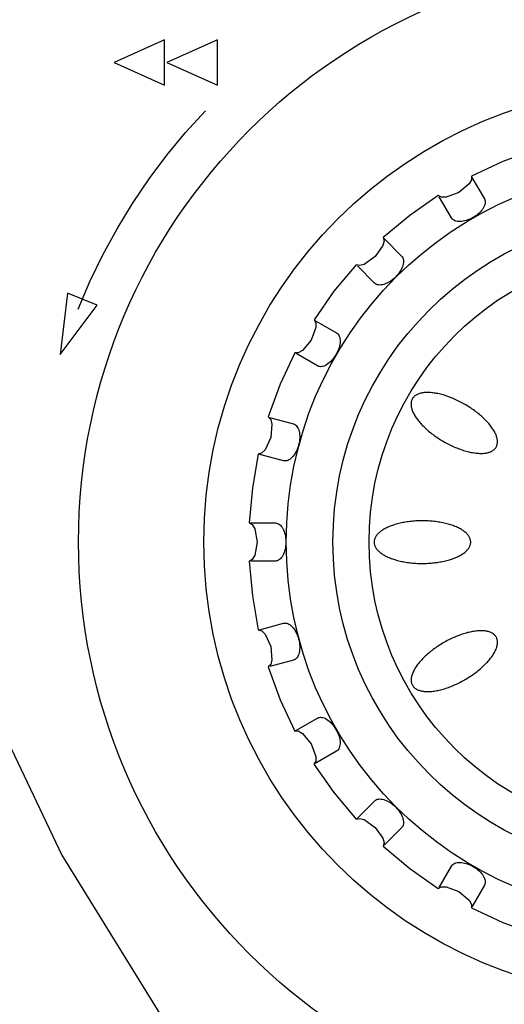
# Model space of a CAD drawing. Units: millimetres. Extents: x -65 to 65, y -58 to 55.
# Drawn here: x -45 to -42, y 1 to 7 of the extents above; entities that cross this region are included whole.
import ezdxf

# ---------------------------------------------------------------- set-up
doc = ezdxf.new("R2010")
doc.units = ezdxf.units.MM
doc.layers.add('GAIKEI', color=7, linetype='Continuous')

msp = doc.modelspace()

# ---------------------------------------------------------------- linework, layer by layer
at = {"layer": 'GAIKEI', "color": 1}
for p, q in [((-43.67499, 6.68498), (-43.98048, 6.54729)), ((-43.67499, 6.41008), (-43.67499, 6.68498)), ((-43.35424, 6.68498), (-43.65973, 6.54757)), ((-43.35437, 6.41008), (-43.35424, 6.68498)), ((-43.98048, 6.54729), (-43.67499, 6.41008)), ((-43.65973, 6.54757), (-43.35437, 6.41008)), ((-41.93573, 5.60558), (-42.01004, 5.73427)), ((-42.40084, 5.21059), (-42.50574, 5.3157)), ((-44.2626, 5.14961), (-44.30694, 4.77806)), ((-44.0827, 5.07778), (-44.2626, 5.14961)), ((-44.30694, 4.77806), (-44.0827, 5.07778)), ((-42.74786, 4.70884), (-42.87613, 4.78328)), ((-42.95326, 4.13415), (-43.09679, 4.17285)), ((-43.00269, 3.52619), (-43.15138, 3.52605)), ((-42.8929, 2.9262), (-43.03678, 2.88763)), ((-42.63216, 2.37488), (-42.76099, 2.3005)), ((-42.23724, 1.9097), (-42.34241, 1.80439)), ((-41.73535, 1.5631), (-41.81, 1.43386))]:
    msp.add_line(p, q, dxfattribs=at)
for points in [[(-44.19812, 5.05289), (-44.12677, 5.21963), (-44.0478, 5.38216), (-43.96144, 5.54023), (-43.86794, 5.69362), (-43.76753, 5.84208), (-43.66044, 5.9854), (-43.54691, 6.12332), (-43.42717, 6.25562)], [(-41.42648, 6.01935), (-41.62433, 5.94695), (-41.81392, 5.85863), (-41.81417, 5.83723), (-41.82852, 5.81173), (-41.89132, 5.75964), (-41.96755, 5.73149), (-41.99668, 5.7317), (-42.01527, 5.7419), (-42.18735, 5.62109), (-42.34846, 5.48666), (-42.34321, 5.4661), (-42.35058, 5.43775), (-42.39775, 5.37131), (-42.46451, 5.32395), (-42.49277, 5.31659), (-42.51317, 5.32175), (-42.64786, 5.16101), (-42.76848, 4.98841), (-42.75834, 4.96995), (-42.75815, 4.94082), (-42.78649, 4.86468), (-42.83848, 4.80183), (-42.86386, 4.78747), (-42.885, 4.78734), (-42.97359, 4.59761), (-43.0462, 4.39963), (-43.03112, 4.38476), (-43.02317, 4.35664), (-43.03087, 4.27493), (-43.06503, 4.20028), (-43.08592, 4.17958), (-43.10635, 4.17367), (-43.14196, 3.96903), (-43.16066, 3.75881), (-43.1424, 3.74801), (-43.12763, 3.72257), (-43.11405, 3.64167), (-43.12781, 3.561), (-43.14263, 3.53571), (-43.16079, 3.52481), (-43.14206, 3.31475), (-43.10621, 3.10974), (-43.08572, 3.10408), (-43.06483, 3.08344), (-43.03087, 3.00883), (-43.02314, 2.92754), (-43.03101, 2.89938), (-43.04592, 2.8844), (-42.97374, 2.68615), (-42.88562, 2.49635), (-42.86442, 2.49648), (-42.83893, 2.4822), (-42.78663, 2.41881), (-42.75804, 2.34255), (-42.75835, 2.31329), (-42.76889, 2.29459), (-42.64751, 2.12278), (-42.51262, 1.96195), (-42.49214, 1.96675), (-42.46398, 1.95935), (-42.39802, 1.91252), (-42.35095, 1.8466), (-42.34356, 1.81844), (-42.34832, 1.79779), (-42.18758, 1.663), (-42.01554, 1.54172), (-41.9972, 1.55212), (-41.96799, 1.55235), (-41.89146, 1.52385), (-41.82825, 1.47163), (-41.81393, 1.44606), (-41.81392, 1.42472), (-41.62419, 1.33667), (-41.42621, 1.26476)], [(-41.8111, 5.85155), (-41.73562, 5.72121), (-41.73288, 5.71525), (-41.73125, 5.70887), (-41.73067, 5.70214), (-41.73113, 5.69511), (-41.73258, 5.68784), (-41.73499, 5.68038), (-41.73832, 5.67279), (-41.74254, 5.66513), (-41.74761, 5.65746), (-41.75349, 5.64983), (-41.76016, 5.6423), (-41.76757, 5.63492), (-41.77569, 5.62776), (-41.78448, 5.62087), (-41.79392, 5.61431), (-41.80395, 5.60813), (-41.81436, 5.60252), (-41.82478, 5.59763), (-41.83515, 5.59346), (-41.84541, 5.59001), (-41.85549, 5.58729), (-41.86532, 5.58529), (-41.87485, 5.58402), (-41.88399, 5.58347), (-41.8927, 5.58366), (-41.90089, 5.58458), (-41.90851, 5.58624), (-41.9155, 5.58863), (-41.92178, 5.59176), (-41.92728, 5.59562), (-41.93196, 5.60023), (-41.93573, 5.60558)], [(-44.85325, 2.91033), (-44.29694, 1.74325), (-43.7038, 0.78249), (-43.08763, 0.01829), (-42.46224, -0.55912), (-41.84144, -0.9595), (-41.53707, -1.09635), (-41.23902, -1.1926), (-40.94902, -1.24948), (-40.6688, -1.26821), (-40.38959, -1.24952), (-40.10035, -1.19267), (-39.80283, -1.09642), (-39.49879, -0.95956), (-38.87813, -0.55915), (-38.25239, 0.01831), (-37.63559, 0.78253), (-37.04173, 1.74327), (-36.48483, 2.91025), (-35.9789, 4.29322), (-35.5924, 5.61232)], [(-42.34399, 5.48047), (-42.23737, 5.37413), (-42.23319, 5.36914), (-42.22996, 5.36345), (-42.22767, 5.35713), (-42.22629, 5.35024), (-42.22581, 5.34285), (-42.22621, 5.33502), (-42.22747, 5.32682), (-42.22956, 5.31832), (-42.23248, 5.30958), (-42.2362, 5.30066), (-42.2407, 5.29165), (-42.24597, 5.28259), (-42.25198, 5.27356), (-42.25871, 5.26463), (-42.26616, 5.25585), (-42.27429, 5.2473), (-42.28283, 5.23921), (-42.29158, 5.23181), (-42.30048, 5.22511), (-42.30946, 5.21913), (-42.31846, 5.21389), (-42.32742, 5.20941), (-42.33628, 5.20571), (-42.34496, 5.2028), (-42.35342, 5.20071), (-42.36158, 5.19946), (-42.36938, 5.19906), (-42.37677, 5.19954), (-42.38367, 5.20091), (-42.39002, 5.2032), (-42.39577, 5.20642), (-42.40084, 5.21059)], [(-42.76312, 4.98463), (-42.63216, 4.90915), (-42.62681, 4.90542), (-42.62222, 4.90076), (-42.61836, 4.89524), (-42.61525, 4.88894), (-42.61289, 4.88191), (-42.61126, 4.87425), (-42.61036, 4.866), (-42.61021, 4.85724), (-42.61078, 4.84805), (-42.61209, 4.83848), (-42.61412, 4.82862), (-42.61688, 4.81852), (-42.62036, 4.80827), (-42.62456, 4.79792), (-42.62948, 4.78755), (-42.63512, 4.77723), (-42.64131, 4.76715), (-42.64788, 4.75769), (-42.65475, 4.74887), (-42.66189, 4.74073), (-42.66923, 4.7333), (-42.67672, 4.72663), (-42.6843, 4.72075), (-42.69193, 4.71568), (-42.69954, 4.71147), (-42.70708, 4.70815), (-42.7145, 4.70576), (-42.72174, 4.70432), (-42.72876, 4.70387), (-42.73548, 4.70445), (-42.74187, 4.7061), (-42.74786, 4.70884)], [(-43.03919, 4.3964), (-42.89332, 4.35742), (-42.88719, 4.3552), (-42.88154, 4.3519), (-42.87639, 4.34758), (-42.87175, 4.34232), (-42.86764, 4.33618), (-42.86408, 4.32923), (-42.86107, 4.32153), (-42.85864, 4.31315), (-42.85681, 4.30416), (-42.85557, 4.29463), (-42.85496, 4.28462), (-42.85499, 4.27419), (-42.85566, 4.26342), (-42.85701, 4.25237), (-42.85904, 4.24111), (-42.86176, 4.2297), (-42.86513, 4.21837), (-42.86903, 4.20753), (-42.87341, 4.19722), (-42.87822, 4.18751), (-42.88341, 4.17843), (-42.88896, 4.17003), (-42.89479, 4.16236), (-42.90089, 4.15547), (-42.90719, 4.14941), (-42.91365, 4.14422), (-42.92022, 4.13996), (-42.92687, 4.13666), (-42.93354, 4.13439), (-42.9402, 4.13318), (-42.94678, 4.13308), (-42.95326, 4.13415)], [(-43.15364, 3.75723), (-43.00269, 3.75709), (-42.99617, 3.75656), (-42.98985, 3.75485), (-42.98375, 3.75203), (-42.9779, 3.74816), (-42.97235, 3.74329), (-42.96711, 3.7375), (-42.96222, 3.73084), (-42.95771, 3.72337), (-42.95362, 3.71515), (-42.94997, 3.70625), (-42.9468, 3.69673), (-42.94414, 3.68665), (-42.94202, 3.67607), (-42.94048, 3.66505), (-42.93954, 3.65366), (-42.93924, 3.64195), (-42.93958, 3.63011), (-42.94055, 3.61862), (-42.94211, 3.60754), (-42.94424, 3.59691), (-42.9469, 3.5868), (-42.95006, 3.57726), (-42.95369, 3.56836), (-42.95776, 3.56014), (-42.96225, 3.55268), (-42.96712, 3.54602), (-42.97234, 3.54022), (-42.97788, 3.53534), (-42.98372, 3.53144), (-42.98982, 3.52858), (-42.99615, 3.52681), (-43.00269, 3.52619)], [(-43.09899, 3.11002), (-42.95298, 3.14934), (-42.9466, 3.15045), (-42.94008, 3.15038), (-42.93349, 3.14919), (-42.92685, 3.14693), (-42.92023, 3.14364), (-42.91366, 3.13937), (-42.90721, 3.13417), (-42.9009, 3.1281), (-42.8948, 3.12119), (-42.88895, 3.11351), (-42.8834, 3.1051), (-42.87819, 3.09602), (-42.87338, 3.0863), (-42.869, 3.076), (-42.86511, 3.06517), (-42.86176, 3.05385), (-42.85906, 3.04245), (-42.85704, 3.0312), (-42.8557, 3.02016), (-42.85502, 3.00941), (-42.85498, 2.99901), (-42.85558, 2.98902), (-42.85678, 2.97951), (-42.85859, 2.97054), (-42.86099, 2.96218), (-42.86395, 2.95449), (-42.86747, 2.94755), (-42.87154, 2.94141), (-42.87613, 2.93614), (-42.88123, 2.9318), (-42.88682, 2.92847), (-42.8929, 2.9262)], [(-42.8784, 2.49931), (-42.74758, 2.57479), (-42.7417, 2.57752), (-42.73539, 2.57916), (-42.72872, 2.57972), (-42.72173, 2.57926), (-42.71449, 2.5778), (-42.70706, 2.57538), (-42.69949, 2.57204), (-42.69186, 2.56781), (-42.68421, 2.56273), (-42.6766, 2.55684), (-42.6691, 2.55016), (-42.66177, 2.54275), (-42.65466, 2.53463), (-42.64783, 2.52584), (-42.64134, 2.51641), (-42.63526, 2.50639), (-42.62962, 2.49596), (-42.6247, 2.48554), (-42.6205, 2.47517), (-42.61701, 2.46493), (-42.61425, 2.45488), (-42.61222, 2.44508), (-42.61091, 2.43559), (-42.61033, 2.42648), (-42.61048, 2.41782), (-42.61136, 2.40966), (-42.61298, 2.40207), (-42.61533, 2.39511), (-42.61843, 2.38885), (-42.62226, 2.38335), (-42.62684, 2.37867), (-42.63216, 2.37488)], [(-42.50712, 1.96628), (-42.40071, 2.07317), (-42.39572, 2.07733), (-42.39003, 2.08053), (-42.38371, 2.08281), (-42.37683, 2.08416), (-42.36944, 2.08463), (-42.36162, 2.08421), (-42.35343, 2.08294), (-42.34495, 2.08084), (-42.33623, 2.07791), (-42.32734, 2.07418), (-42.31836, 2.06968), (-42.30934, 2.06441), (-42.30036, 2.0584), (-42.29148, 2.05167), (-42.28277, 2.04424), (-42.27429, 2.03612), (-42.26618, 2.02755), (-42.25876, 2.01879), (-42.25204, 2.00988), (-42.24604, 2.0009), (-42.24079, 1.9919), (-42.23629, 1.98295), (-42.23257, 1.97411), (-42.22965, 1.96543), (-42.22754, 1.957), (-42.22627, 1.94885), (-42.22586, 1.94107), (-42.22631, 1.93371), (-42.22766, 1.92683), (-42.22992, 1.92049), (-42.2331, 1.91476), (-42.23724, 1.9097)], [(-42.01087, 1.54736), (-41.93559, 1.67797), (-41.93188, 1.68336), (-41.92725, 1.68799), (-41.92176, 1.69188), (-41.91549, 1.69503), (-41.90849, 1.69743), (-41.90085, 1.69909), (-41.89263, 1.70001), (-41.8839, 1.70019), (-41.87472, 1.69964), (-41.86518, 1.69835), (-41.85533, 1.69632), (-41.84525, 1.69357), (-41.835, 1.69009), (-41.82465, 1.68588), (-41.81428, 1.68095), (-41.80395, 1.67529), (-41.79387, 1.66909), (-41.78441, 1.66253), (-41.7756, 1.65565), (-41.76747, 1.64851), (-41.76006, 1.64117), (-41.75339, 1.63368), (-41.74751, 1.62611), (-41.74245, 1.6185), (-41.73824, 1.61091), (-41.73491, 1.6034), (-41.7325, 1.59602), (-41.73103, 1.58884), (-41.73055, 1.58189), (-41.73109, 1.57525), (-41.73268, 1.56897), (-41.73535, 1.5631)]]:
    msp.add_lwpolyline(points, dxfattribs=at)
for points in [[(-41.66482, 4.21678), (-41.66289, 4.2204), (-41.66123, 4.22416), (-41.65982, 4.22806), (-41.65867, 4.23209), (-41.65777, 4.23626), (-41.65714, 4.24055), (-41.65677, 4.24497), (-41.65666, 4.2495), (-41.65681, 4.25415), (-41.65722, 4.2589), (-41.65789, 4.26376), (-41.65882, 4.26872), (-41.66001, 4.27377), (-41.66146, 4.27891), (-41.66316, 4.28414), (-41.66512, 4.28944), (-41.66733, 4.29482), (-41.66979, 4.30027), (-41.6725, 4.30578), (-41.67546, 4.31134), (-41.67865, 4.31696), (-41.68209, 4.32262), (-41.68576, 4.32833), (-41.68966, 4.33407), (-41.69379, 4.33983), (-41.69815, 4.34563), (-41.70272, 4.35143), (-41.70751, 4.35725), (-41.71252, 4.36308), (-41.71772, 4.36891), (-41.72313, 4.37473), (-41.72873, 4.38054), (-41.73452, 4.38633), (-41.74049, 4.3921), (-41.74664, 4.39784), (-41.75296, 4.40354), (-41.75945, 4.40921), (-41.7661, 4.41483), (-41.7729, 4.4204), (-41.77984, 4.42591), (-41.78692, 4.43136), (-41.79413, 4.43674), (-41.80147, 4.44204), (-41.80892, 4.44727), (-41.81648, 4.45242), (-41.82415, 4.45747), (-41.8319, 4.46244), (-41.83975, 4.4673), (-41.84767, 4.47206), (-41.85567, 4.47671), (-41.86372, 4.48125), (-41.87183, 4.48567), (-41.87999, 4.48996), (-41.88818, 4.49414), (-41.89641, 4.49818), (-41.90466, 4.50208), (-41.91292, 4.50585), (-41.92119, 4.50948), (-41.92945, 4.51296), (-41.93771, 4.51629), (-41.94594, 4.51947), (-41.95415, 4.52249), (-41.96232, 4.52535), (-41.97045, 4.52805), (-41.97852, 4.53059), (-41.98654, 4.53296), (-41.99449, 4.53516), (-42.00236, 4.53719), (-42.01015, 4.53905), (-42.01785, 4.54073), (-42.02545, 4.54224), (-42.03294, 4.54356), (-42.04032, 4.54471), (-42.04757, 4.54567), (-42.0547, 4.54646), (-42.06169, 4.54706), (-42.06854, 4.54747), (-42.07524, 4.54771), (-42.08179, 4.54776), (-42.08817, 4.54762), (-42.09438, 4.5473), (-42.10042, 4.5468), (-42.10627, 4.54612), (-42.11194, 4.54525), (-42.11742, 4.5442), (-42.12269, 4.54297), (-42.12777, 4.54157), (-42.13263, 4.53998), (-42.13728, 4.53822), (-42.14172, 4.53628), (-42.14593, 4.53417), (-42.14991, 4.53189), (-42.15367, 4.52944), (-42.15718, 4.52683), (-42.16047, 4.52405), (-42.16351, 4.52112), (-42.1663, 4.51802), (-42.16885, 4.51477), (-42.17115, 4.51137), (-42.1732, 4.50783), (-42.17499, 4.50414), (-42.17653, 4.5003), (-42.17781, 4.49633), (-42.17883, 4.49223), (-42.17959, 4.488), (-42.1801, 4.48365), (-42.18034, 4.47917), (-42.18032, 4.47458), (-42.18004, 4.46988), (-42.1795, 4.46507), (-42.1787, 4.46017), (-42.17764, 4.45516), (-42.17632, 4.45006), (-42.17474, 4.44488), (-42.17291, 4.43961), (-42.17083, 4.43427), (-42.16849, 4.42886), (-42.1659, 4.42338), (-42.16307, 4.41784), (-42.16, 4.41225), (-42.15668, 4.40661), (-42.15313, 4.40092), (-42.14934, 4.3952), (-42.14532, 4.38945), (-42.14108, 4.38367), (-42.13661, 4.37787), (-42.13193, 4.37205), (-42.12703, 4.36623), (-42.12193, 4.3604), (-42.11662, 4.35458), (-42.11112, 4.34876), (-42.10542, 4.34296), (-42.09954, 4.33718), (-42.09347, 4.33142), (-42.08724, 4.3257), (-42.08083, 4.32001), (-42.07426, 4.31437), (-42.06754, 4.30877), (-42.06067, 4.30323), (-42.05366, 4.29775), (-42.04651, 4.29234), (-42.03924, 4.28699), (-42.03184, 4.28172), (-42.02433, 4.27654), (-42.01672, 4.27144), (-42.00901, 4.26643), (-42.0012, 4.26151), (-41.99332, 4.2567), (-41.98536, 4.252), (-41.97733, 4.2474), (-41.96925, 4.24292), (-41.96112, 4.23856), (-41.95294, 4.23433), (-41.94473, 4.23022), (-41.93649, 4.22625), (-41.92823, 4.22241), (-41.91997, 4.21871), (-41.9117, 4.21516), (-41.90344, 4.21175), (-41.89519, 4.2085), (-41.88697, 4.2054), (-41.87878, 4.20245), (-41.87063, 4.19967), (-41.86253, 4.19705), (-41.85448, 4.1946), (-41.8465, 4.19231), (-41.83859, 4.19019), (-41.83075, 4.18825), (-41.82301, 4.18648), (-41.81536, 4.18489), (-41.80781, 4.18347), (-41.80038, 4.18224), (-41.79306, 4.18118), (-41.78587, 4.18031), (-41.77881, 4.17962), (-41.77188, 4.17911), (-41.76511, 4.17878), (-41.75848, 4.17864), (-41.75202, 4.17868), (-41.74572, 4.17891), (-41.7396, 4.17932), (-41.73365, 4.17991), (-41.72789, 4.18069), (-41.72232, 4.18164), (-41.71694, 4.18278), (-41.71176, 4.1841), (-41.70679, 4.1856), (-41.70204, 4.18727), (-41.69749, 4.18912), (-41.69317, 4.19115), (-41.68907, 4.19334), (-41.6852, 4.19571), (-41.68157, 4.19824), (-41.67817, 4.20093), (-41.675, 4.20379), (-41.67209, 4.2068), (-41.66941, 4.20998), (-41.66699, 4.2133)], [(-41.81873, 3.64112), (-41.81888, 3.6452), (-41.81932, 3.64928), (-41.82005, 3.65334), (-41.82107, 3.6574), (-41.82238, 3.66143), (-41.82398, 3.66545), (-41.82586, 3.66944), (-41.82803, 3.67341), (-41.83049, 3.67734), (-41.83322, 3.68124), (-41.83623, 3.68509), (-41.83951, 3.68891), (-41.84307, 3.69267), (-41.84689, 3.69638), (-41.85098, 3.70004), (-41.85533, 3.70364), (-41.85993, 3.70718), (-41.86478, 3.71065), (-41.86988, 3.71405), (-41.87522, 3.71738), (-41.8808, 3.72063), (-41.8866, 3.7238), (-41.89263, 3.72689), (-41.89888, 3.7299), (-41.90534, 3.73281), (-41.91201, 3.73564), (-41.91887, 3.73837), (-41.92593, 3.741), (-41.93317, 3.74353), (-41.94059, 3.74597), (-41.94818, 3.74829), (-41.95593, 3.75051), (-41.96384, 3.75262), (-41.9719, 3.75462), (-41.98009, 3.75651), (-41.98842, 3.75828), (-41.99686, 3.75993), (-42.00543, 3.76147), (-42.01409, 3.76289), (-42.02286, 3.76418), (-42.03171, 3.76535), (-42.04065, 3.7664), (-42.04965, 3.76732), (-42.05872, 3.76812), (-42.06783, 3.76879), (-42.077, 3.76933), (-42.08619, 3.76974), (-42.09541, 3.77003), (-42.10465, 3.77019), (-42.1139, 3.77022), (-42.12314, 3.77012), (-42.13237, 3.76989), (-42.14158, 3.76953), (-42.15076, 3.76905), (-42.1599, 3.76843), (-42.16899, 3.76769), (-42.17803, 3.76683), (-42.187, 3.76584), (-42.19589, 3.76472), (-42.2047, 3.76348), (-42.21342, 3.76212), (-42.22203, 3.76064), (-42.23054, 3.75904), (-42.23892, 3.75732), (-42.24718, 3.75548), (-42.25531, 3.75354), (-42.26329, 3.75147), (-42.27112, 3.7493), (-42.27879, 3.74702), (-42.28629, 3.74464), (-42.29362, 3.74215), (-42.30077, 3.73956), (-42.30773, 3.73688), (-42.31449, 3.73409), (-42.32106, 3.73122), (-42.32741, 3.72825), (-42.33355, 3.7252), (-42.33946, 3.72206), (-42.34515, 3.71885), (-42.35061, 3.71555), (-42.35583, 3.71218), (-42.3608, 3.70874), (-42.36553, 3.70524), (-42.37, 3.70167), (-42.37422, 3.69803), (-42.37817, 3.69435), (-42.38186, 3.6906), (-42.38527, 3.68681), (-42.38842, 3.68298), (-42.39129, 3.6791), (-42.39388, 3.67518), (-42.39619, 3.67123), (-42.39821, 3.66725), (-42.39995, 3.66324), (-42.40141, 3.65921), (-42.40257, 3.65517), (-42.40344, 3.65111), (-42.40402, 3.64703), (-42.40431, 3.64296), (-42.40431, 3.63888), (-42.40402, 3.6348), (-42.40343, 3.63073), (-42.40256, 3.62667), (-42.40139, 3.62262), (-42.39994, 3.61859), (-42.3982, 3.61459), (-42.39617, 3.61061), (-42.39386, 3.60666), (-42.39126, 3.60275), (-42.38839, 3.59887), (-42.38524, 3.59504), (-42.38182, 3.59125), (-42.37813, 3.58751), (-42.37418, 3.58382), (-42.36996, 3.58019), (-42.36548, 3.57662), (-42.36075, 3.57312), (-42.35578, 3.56968), (-42.35056, 3.56632), (-42.3451, 3.56303), (-42.33941, 3.55982), (-42.33349, 3.55668), (-42.32735, 3.55364), (-42.32099, 3.55068), (-42.31443, 3.5478), (-42.30766, 3.54503), (-42.3007, 3.54234), (-42.29355, 3.53976), (-42.28622, 3.53728), (-42.27871, 3.5349), (-42.27104, 3.53262), (-42.26321, 3.53046), (-42.25523, 3.5284), (-42.2471, 3.52646), (-42.23884, 3.52463), (-42.23045, 3.52292), (-42.22195, 3.52132), (-42.21333, 3.51985), (-42.20461, 3.51849), (-42.1958, 3.51726), (-42.18691, 3.51615), (-42.17794, 3.51517), (-42.1689, 3.51431), (-42.15981, 3.51357), (-42.15067, 3.51297), (-42.14149, 3.51249), (-42.13228, 3.51214), (-42.12305, 3.51192), (-42.11381, 3.51182), (-42.10456, 3.51186), (-42.09532, 3.51202), (-42.0861, 3.51231), (-42.07691, 3.51274), (-42.06774, 3.51328), (-42.05863, 3.51396), (-42.04956, 3.51476), (-42.04056, 3.51569), (-42.03163, 3.51675), (-42.02277, 3.51792), (-42.01401, 3.51922), (-42.00534, 3.52065), (-41.99678, 3.52219), (-41.98833, 3.52385), (-41.98001, 3.52562), (-41.97182, 3.52752), (-41.96376, 3.52952), (-41.95586, 3.53164), (-41.94811, 3.53386), (-41.94052, 3.5362), (-41.9331, 3.53863), (-41.92586, 3.54117), (-41.9188, 3.54381), (-41.91194, 3.54654), (-41.90528, 3.54937), (-41.89882, 3.55229), (-41.89257, 3.5553), (-41.88655, 3.5584), (-41.88074, 3.56157), (-41.87517, 3.56483), (-41.86983, 3.56816), (-41.86473, 3.57157), (-41.85988, 3.57504), (-41.85528, 3.57858), (-41.85094, 3.58218), (-41.84685, 3.58584), (-41.84303, 3.58956), (-41.83948, 3.59333), (-41.8362, 3.59714), (-41.83319, 3.601), (-41.83046, 3.6049), (-41.82801, 3.60883), (-41.82584, 3.6128), (-41.82396, 3.61679), (-41.82236, 3.62081), (-41.82106, 3.62485), (-41.82004, 3.6289), (-41.81931, 3.63297), (-41.81887, 3.63704)], [(-41.6644, 3.06616), (-41.66657, 3.06962), (-41.66899, 3.07293), (-41.67165, 3.07609), (-41.67456, 3.07909), (-41.67772, 3.08194), (-41.68111, 3.08462), (-41.68474, 3.08714), (-41.6886, 3.08949), (-41.69269, 3.09167), (-41.69701, 3.09368), (-41.70155, 3.09552), (-41.7063, 3.09718), (-41.71126, 3.09867), (-41.71643, 3.09997), (-41.7218, 3.1011), (-41.72736, 3.10205), (-41.73312, 3.10281), (-41.73906, 3.10339), (-41.74517, 3.10379), (-41.75146, 3.10401), (-41.75792, 3.10404), (-41.76453, 3.10389), (-41.7713, 3.10355), (-41.77821, 3.10304), (-41.78527, 3.10233), (-41.79245, 3.10145), (-41.79976, 3.10039), (-41.80719, 3.09914), (-41.81473, 3.09772), (-41.82237, 3.09612), (-41.83011, 3.09434), (-41.83794, 3.09239), (-41.84584, 3.09027), (-41.85382, 3.08797), (-41.86186, 3.08551), (-41.86995, 3.08289), (-41.8781, 3.0801), (-41.88628, 3.07715), (-41.8945, 3.07405), (-41.90274, 3.07079), (-41.91099, 3.06738), (-41.91925, 3.06382), (-41.92751, 3.06012), (-41.93576, 3.05628), (-41.944, 3.0523), (-41.9522, 3.0482), (-41.96037, 3.04396), (-41.9685, 3.0396), (-41.97658, 3.03512), (-41.98461, 3.03052), (-41.99256, 3.02582), (-42.00044, 3.02101), (-42.00824, 3.0161), (-42.01595, 3.01109), (-42.02356, 3.00599), (-42.03106, 3.0008), (-42.03846, 2.99554), (-42.04573, 2.9902), (-42.05287, 2.98478), (-42.05988, 2.97931), (-42.06675, 2.97377), (-42.07347, 2.96818), (-42.08004, 2.96254), (-42.08644, 2.95686), (-42.09268, 2.95115), (-42.09874, 2.9454), (-42.10462, 2.93962), (-42.11032, 2.93383), (-42.11582, 2.92802), (-42.12113, 2.9222), (-42.12624, 2.91638), (-42.13113, 2.91057), (-42.13582, 2.90476), (-42.14028, 2.89897), (-42.14453, 2.8932), (-42.14855, 2.88745), (-42.15234, 2.88174), (-42.1559, 2.87607), (-42.15921, 2.87044), (-42.16229, 2.86485), (-42.16513, 2.85933), (-42.16772, 2.85386), (-42.17006, 2.84846), (-42.17214, 2.84313), (-42.17398, 2.83787), (-42.17556, 2.8327), (-42.17688, 2.82762), (-42.17795, 2.82262), (-42.17875, 2.81773), (-42.1793, 2.81293), (-42.17958, 2.80824), (-42.17961, 2.80366), (-42.17937, 2.7992), (-42.17887, 2.79486), (-42.17812, 2.79064), (-42.1771, 2.78655), (-42.17583, 2.7826), (-42.17429, 2.77878), (-42.17251, 2.7751), (-42.17047, 2.77157), (-42.16817, 2.76818), (-42.16563, 2.76494), (-42.16284, 2.76186), (-42.15981, 2.75894), (-42.15653, 2.75618), (-42.15302, 2.75357), (-42.14928, 2.75114), (-42.1453, 2.74887), (-42.1411, 2.74678), (-42.13667, 2.74485), (-42.13203, 2.7431), (-42.12717, 2.74153), (-42.1221, 2.74013), (-42.11683, 2.73891), (-42.11137, 2.73788), (-42.1057, 2.73702), (-42.09986, 2.73635), (-42.09383, 2.73586), (-42.08762, 2.73555), (-42.08125, 2.73543), (-42.07471, 2.73549), (-42.06802, 2.73573), (-42.06118, 2.73616), (-42.0542, 2.73677), (-42.04708, 2.73756), (-42.03983, 2.73853), (-42.03246, 2.73969), (-42.02497, 2.74102), (-42.01738, 2.74254), (-42.00969, 2.74422), (-42.00191, 2.74609), (-41.99404, 2.74813), (-41.9861, 2.75033), (-41.97809, 2.75271), (-41.97002, 2.75525), (-41.9619, 2.75796), (-41.95373, 2.76083), (-41.94553, 2.76386), (-41.9373, 2.76704), (-41.92906, 2.77037), (-41.9208, 2.77386), (-41.91254, 2.77749), (-41.90428, 2.78126), (-41.89604, 2.78517), (-41.88782, 2.78921), (-41.87963, 2.79338), (-41.87148, 2.79768), (-41.86337, 2.8021), (-41.85532, 2.80664), (-41.84733, 2.81129), (-41.83941, 2.81605), (-41.83157, 2.82091), (-41.82382, 2.82587), (-41.81616, 2.83093), (-41.8086, 2.83607), (-41.80115, 2.84129), (-41.79381, 2.8466), (-41.7866, 2.85198), (-41.77952, 2.85742), (-41.77258, 2.86293), (-41.76579, 2.86849), (-41.75914, 2.87411), (-41.75266, 2.87977), (-41.74634, 2.88547), (-41.74019, 2.8912), (-41.73421, 2.89696), (-41.72842, 2.90275), (-41.72282, 2.90855), (-41.71742, 2.91436), (-41.71221, 2.92018), (-41.70721, 2.926), (-41.70242, 2.93181), (-41.69784, 2.93761), (-41.69349, 2.94339), (-41.68935, 2.94915), (-41.68545, 2.95488), (-41.68177, 2.96058), (-41.67834, 2.96623), (-41.67514, 2.97184), (-41.67218, 2.97739), (-41.66947, 2.98289), (-41.667, 2.98832), (-41.66479, 2.99369), (-41.66283, 2.99898), (-41.66112, 3.0042), (-41.65967, 3.00933), (-41.65847, 3.01437), (-41.65754, 3.01931), (-41.65686, 3.02416), (-41.65645, 3.0289), (-41.65629, 3.03354), (-41.6564, 3.03806), (-41.65677, 3.04246), (-41.65739, 3.04674), (-41.65828, 3.05089), (-41.65943, 3.05492), (-41.66083, 3.0588), (-41.66249, 3.06255)]]:
    msp.add_lwpolyline(points, close=True, dxfattribs=at)
for centre, radius in [((-40.66873, 3.64167), 3.52684), ((-40.66863, 3.64167), 2.76727), ((-40.66842, 3.64167), 2.26841), ((-40.66863, 3.64181), 1.98519), ((-40.66849, 3.64188), 1.76631)]:
    msp.add_circle(centre, radius, dxfattribs=at)

doc.saveas('drawing.dxf')
